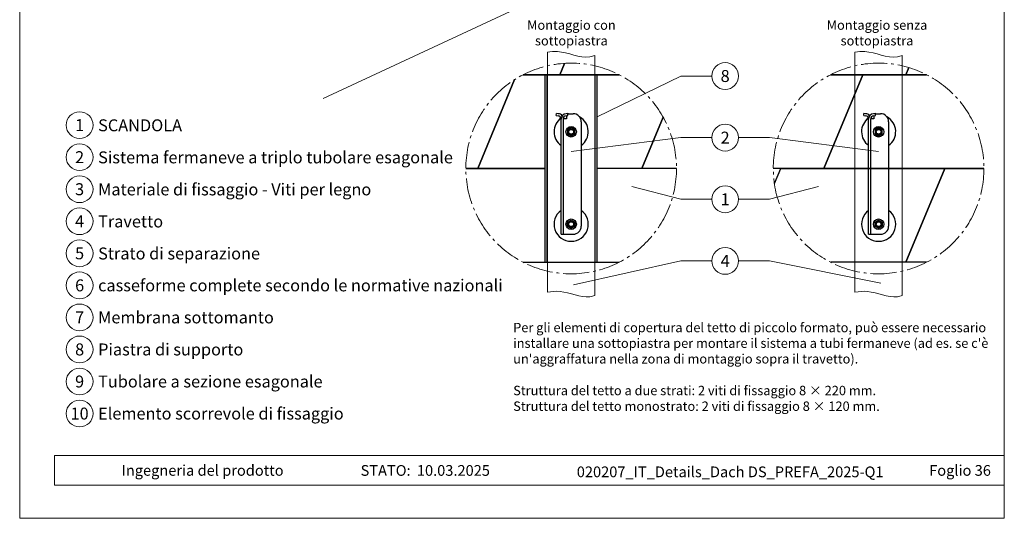
# Model space of a CAD drawing. Units: millimetres. Extents: x 1028 to 71061, y 1201 to 6033.
# Drawn here: x 65651 to 66386, y 1201 to 1573 of the extents above; entities that cross this region are included whole.
import ezdxf
from ezdxf.enums import TextEntityAlignment as Align

# ---------------------------------------------------------------- set-up
doc = ezdxf.new("R2010")
doc.units = ezdxf.units.MM
doc.linetypes.add('AM_DIN_G_W050', pattern=[13.75, 9.75, -1.5, 1, -1.5])
for name, color, linetype, lineweight, true_color in [('01_PREFA-Dachprodukt', 7, 'Continuous', 25, 0xe1000f), ('02_Kantteile', 7, 'Continuous', 25, 0xff7f7f), ('06_Holz', 7, 'Continuous', 15, 0x8296a0), ('08_Bemassung', 7, 'Continuous', 5, 0x505f69), ('10_Blattrahmen', 7, 'Continuous', 20, 0x000000), ('11_Schrift_Deutsch', 7, 'Continuous', 5, 0x505f69), ('99_Text_3_DE', 7, 'Continuous', 5, 0x505f69)]:
    doc.layers.add(name, color=color, linetype=linetype, lineweight=lineweight, true_color=true_color)
doc.layers.add('99_Text_2_DE', color=7, linetype='Continuous')
doc.styles.add('Arial', font='arial.ttf')
doc.styles.add('PREFA_Standard', font='arial.ttf', dxfattribs={"height": 20})

# ---------------------------------------------------------------- blocks, each defined once
blk = doc.blocks.new('A$C33afb37e')
at = {"layer": '10_Blattrahmen'}
for p, q in [((735, -992.74), (26.06, -992.74)), ((26.06, -992.74), (26.06, -1014.75)), ((26.06, -1014.75), (735, -1014.75))]:
    blk.add_line(p, q, dxfattribs=at)
blk.add_lwpolyline([(0, -1039.5), (735, -1039.5), (735, 0), (0, 0)], close=True, dxfattribs=at)

msp = doc.modelspace()

# ---------------------------------------------------------------- linework, layer by layer
at = {"layer": '01_PREFA-Dachprodukt', "elevation": -2.896}
for points in [[(66057.873, 1540.252), (66054.376, 1531.809), (66027.08, 1531.809)], [(66098.59, 1531.809), (66054.376, 1531.809), (66057.873, 1540.252)], [(66314.939, 1537.09), (66312.752, 1531.809), (66256.58, 1531.809)], [(66328.09, 1531.809), (66312.752, 1531.809), (66314.939, 1537.09)], [(66027.08, 1531.809), (66098.59, 1531.809)], [(66256.58, 1531.809), (66280.486, 1531.809), (66251.482, 1461.786), (66213.712, 1461.786)], [(66370.959, 1461.786), (66251.482, 1461.786), (66280.486, 1531.809), (66328.09, 1531.809)], [(66020.565, 1528.079), (65993.106, 1461.786), (65984.212, 1461.786)], [(66043.335, 1461.786), (65993.106, 1461.786), (66020.565, 1528.079)], [(66131.505, 1500.075), (66115.646, 1461.786), (66082.335, 1461.786)], [(66141.459, 1461.786), (66115.646, 1461.786), (66131.505, 1500.075)], [(65984.212, 1461.786), (66043.335, 1461.786)], [(66214.53, 1450.474), (66219.216, 1461.786), (66341.756, 1461.786), (66312.752, 1391.763), (66256.58, 1391.763)], [(66328.09, 1391.763), (66312.752, 1391.763), (66341.756, 1461.786), (66370.959, 1461.786)]]:
    msp.add_lwpolyline(points, dxfattribs=at)
at = {"layer": '01_PREFA-Dachprodukt'}
msp.add_lwpolyline([(66026.926, 1391.842), (66098.745, 1391.842)], dxfattribs=at)
at = {"layer": '02_Kantteile'}
for p, q in [((66051.713, 1501.251, -2.896), (66051.791, 1502.749, -2.896)), ((66051.713, 1501.251, -2.896), (66053.061, 1501.18, -2.896)), ((66053.139, 1502.678, -2.896), (66051.791, 1502.749, -2.896)), ((66060.379, 1502.749, -2.896), (66059.031, 1502.678, -2.896)), ((66059.11, 1501.18, -2.896), (66060.458, 1501.251, -2.896)), ((66059.235, 1501.187, -2.896), (66059.235, 1498.784, -2.896)), ((66060.458, 1501.251, -2.896), (66060.379, 1502.749, -2.896)), ((66060.735, 1502.684, -2.896), (66064.335, 1502.684, -2.896)), ((66281.213, 1501.251, -2.896), (66281.291, 1502.749, -2.896)), ((66281.213, 1501.251, -2.896), (66282.561, 1501.18, -2.896)), ((66282.639, 1502.678, -2.896), (66281.291, 1502.749, -2.896)), ((66289.879, 1502.749, -2.896), (66288.531, 1502.678, -2.896)), ((66288.61, 1501.18, -2.896), (66289.958, 1501.251, -2.896)), ((66288.735, 1501.187, -2.896), (66288.735, 1498.784, -2.896)), ((66289.958, 1501.251, -2.896), (66289.879, 1502.749, -2.896)), ((66290.235, 1502.684, -2.896), (66293.835, 1502.684, -2.896)), ((66055.335, 1431.253, -2.896), (66055.335, 1498.784, -2.896)), ((66056.835, 1498.784, -2.896), (66056.835, 1431.253, -2.896)), ((66059.235, 1498.784, -2.896), (66056.835, 1498.784, -2.896)), ((66070.335, 1496.684, -2.896), (66070.335, 1418.684, -2.896)), ((66284.835, 1431.253, -2.896), (66284.835, 1498.784, -2.896)), ((66286.335, 1498.784, -2.896), (66286.335, 1431.253, -2.896)), ((66288.735, 1498.784, -2.896), (66286.335, 1498.784, -2.896)), ((66299.835, 1496.684, -2.896), (66299.835, 1418.684, -2.896)), ((66055.335, 1414.596, -2.896), (66055.335, 1431.253, -2.896)), ((66056.835, 1431.253, -2.896), (66056.835, 1414.596, -2.896)), ((66284.835, 1414.596, -2.896), (66284.835, 1431.253, -2.896)), ((66286.335, 1431.253, -2.896), (66286.335, 1414.596, -2.896)), ((66055.335, 1414.184, -2.896), (66055.335, 1414.596, -2.896)), ((66055.335, 1412.684, -2.896), (66055.335, 1414.184, -2.896)), ((66055.335, 1412.684, -2.896), (66056.835, 1412.684, -2.896)), ((66056.835, 1414.596, -2.896), (66056.835, 1414.184, -2.896)), ((66056.835, 1414.184, -2.896), (66056.835, 1412.684, -2.896)), ((66056.835, 1412.684, -2.896), (66059.235, 1412.684, -2.896)), ((66059.235, 1412.684, -2.896), (66064.335, 1412.684, -2.896)), ((66284.835, 1414.184, -2.896), (66284.835, 1414.596, -2.896)), ((66284.835, 1412.684, -2.896), (66284.835, 1414.184, -2.896)), ((66284.835, 1412.684, -2.896), (66286.335, 1412.684, -2.896)), ((66286.335, 1414.596, -2.896), (66286.335, 1414.184, -2.896)), ((66286.335, 1414.184, -2.896), (66286.335, 1412.684, -2.896)), ((66286.335, 1412.684, -2.896), (66288.735, 1412.684, -2.896)), ((66288.735, 1412.684, -2.896), (66293.835, 1412.684, -2.896))]:
    msp.add_line(p, q, dxfattribs=at)
for points in [[(66043.335, 1391.842), (66043.335, 1531.725)], [(66044.835, 1391.842), (66044.835, 1531.725)], [(66080.835, 1391.842), (66080.835, 1531.725)], [(66082.335, 1391.842), (66082.335, 1531.725)]]:
    msp.add_lwpolyline(points, dxfattribs=at)
at = {"layer": '02_Kantteile', "elevation": 18.859}
for points in [[(66065.535, 1487.625), (66065.535, 1490.743), (66062.835, 1492.301), (66060.135, 1490.743), (66060.135, 1487.625), (66062.835, 1486.066), (66065.535, 1487.625)], [(66295.035, 1487.625), (66295.035, 1490.743), (66292.335, 1492.301), (66289.635, 1490.743), (66289.635, 1487.625), (66292.335, 1486.066), (66295.035, 1487.625)], [(66065.535, 1421.743), (66065.535, 1418.625), (66062.835, 1417.066), (66060.135, 1418.625), (66060.135, 1421.743), (66062.835, 1423.301), (66065.535, 1421.743)], [(66295.035, 1421.743), (66295.035, 1418.625), (66292.335, 1417.066), (66289.635, 1418.625), (66289.635, 1421.743), (66292.335, 1423.301), (66295.035, 1421.743)]]:
    msp.add_lwpolyline(points, dxfattribs=at)
at = {"layer": '02_Kantteile'}
for centre, radius in [((66062.835, 1489.184, -2.896), 3.9), ((66292.335, 1489.184, -2.896), 3.9), ((66062.835, 1489.184, -2.896), 2.25), ((66062.835, 1489.184, -2.896), 1.8), ((66292.335, 1489.184, -2.896), 2.25), ((66292.335, 1489.184, -2.896), 1.8), ((66062.835, 1420.184, -2.896), 3.9), ((66062.835, 1420.184, -2.896), 2.25), ((66062.835, 1420.184, -2.896), 1.8), ((66292.335, 1420.184, -2.896), 3.9), ((66292.335, 1420.184, -2.896), 2.25), ((66292.335, 1420.184, -2.896), 1.8)]:
    msp.add_circle(centre, radius, dxfattribs=at)
for centre, radius, start, end in [((66062.835, 1489.206), 12.75, 126.554611, 233.968121), ((66052.935, 1498.784, -2.896), 2.4, 357, 87), ((66052.935, 1498.784, -2.896), 3.9, 36.128927, 87), ((66059.235, 1498.784, -2.896), 3.9, 93, 183), ((66059.235, 1498.784, -2.896), 2.4, 93, 183), ((66060.735, 1501.184, -2.896), 1.5, 90, 103.507665), ((66064.335, 1496.684, -2.896), 6, 0, 90), ((66062.835, 1489.206), 12.75, 306.031879, 60.436589), ((66292.335, 1489.206), 12.75, 126.554611, 233.968121), ((66282.435, 1498.784, -2.896), 2.4, 357, 87), ((66282.435, 1498.784, -2.896), 3.9, 36.128927, 87), ((66288.735, 1498.784, -2.896), 3.9, 93, 183), ((66288.735, 1498.784, -2.896), 2.4, 93, 183), ((66290.235, 1501.184, -2.896), 1.5, 90, 103.507665), ((66293.835, 1496.684, -2.896), 6, 0, 90), ((66292.335, 1489.206), 12.75, 306.031879, 60.436589), ((66062.835, 1420.161), 12.75, 126.031879, 53.968121), ((66292.335, 1420.161), 12.75, 126.031879, 53.968121), ((66064.335, 1418.684, -2.896), 6, 270, 0), ((66293.835, 1418.684, -2.896), 6, 270, 0)]:
    msp.add_arc(centre, radius, start, end, dxfattribs=at)
at = {"layer": '06_Holz'}
for p, q in [((66249.093, 1687.125), (65877.65, 1513.918)), ((66045.137, 1369.522, -2.896), (66045.137, 1548.571, -2.896)), ((66080.533, 1546.078, -2.896), (66080.533, 1367.018, -2.896)), ((66274.637, 1369.522, -2.896), (66274.637, 1548.571, -2.896)), ((66310.033, 1546.078, -2.896), (66310.033, 1367.018, -2.896))]:
    msp.add_line(p, q, dxfattribs=at)
for points, knots in [([(66045.137, 1548.571, -2.896), (66047.594, 1548.938, -2.896), (66058.214, 1549.917, -2.896), (66070.243, 1543.192, -2.896), (66079.301, 1545.661, -2.896), (66080.533, 1546.078, -2.896)], [4.4523683, 4.4523683, 4.4523683, 4.4523683, 11.8651306, 36.4741431, 40.3688459, 40.3688459, 40.3688459, 40.3688459]), ([(66274.637, 1548.571, -2.896), (66277.094, 1548.938, -2.896), (66287.714, 1549.917, -2.896), (66299.743, 1543.192, -2.896), (66308.801, 1545.661, -2.896), (66310.033, 1546.078, -2.896)], [4.4523683, 4.4523683, 4.4523683, 4.4523683, 11.8651306, 36.4741431, 40.3688459, 40.3688459, 40.3688459, 40.3688459]), ([(66045.137, 1369.522, -2.896), (66048.262, 1369.998, -2.896), (66058.905, 1370.968, -2.896), (66070.871, 1364.33, -2.896), (66079.3, 1366.6, -2.896), (66080.533, 1367.018, -2.896)], [4.4429423, 4.4429423, 4.4429423, 4.4429423, 13.8562115, 36.4925127, 40.3880923, 40.3880923, 40.3880923, 40.3880923]), ([(66274.637, 1369.522, -2.896), (66277.762, 1369.998, -2.896), (66288.405, 1370.968, -2.896), (66300.371, 1364.33, -2.896), (66308.8, 1366.6, -2.896), (66310.033, 1367.018, -2.896)], [4.4429423, 4.4429423, 4.4429423, 4.4429423, 13.8562115, 36.4925127, 40.3880923, 40.3880923, 40.3880923, 40.3880923])]:
    msp.add_open_spline(points, degree=3, knots=knots, dxfattribs=at)
at = {"layer": '08_Bemassung'}
for p, q in [((66144.59, 1530.798), (66082.335, 1500.445)), ((66144.59, 1530.798), (66082.335, 1500.445)), ((66167.784, 1530.798), (66144.59, 1530.798)), ((66167.784, 1530.798), (66144.59, 1530.798)), ((66144.59, 1484.798), (66062.835, 1474.558)), ((66144.59, 1484.798), (66062.835, 1474.558)), ((66167.784, 1484.798), (66144.59, 1484.798)), ((66167.784, 1484.798), (66144.59, 1484.798)), ((66187.776, 1484.798), (66210.969, 1484.798)), ((66187.776, 1484.798), (66210.969, 1484.798)), ((66210.969, 1484.798), (66292.335, 1474.558)), ((66210.969, 1484.798), (66292.335, 1474.558)), ((66144.59, 1438.798), (66108.04, 1448.23)), ((66210.969, 1438.798), (66247.519, 1448.23)), ((66167.784, 1438.798), (66144.59, 1438.798)), ((66187.776, 1438.798), (66210.969, 1438.798)), ((66144.59, 1392.798), (66064.591, 1374.939)), ((66144.59, 1392.798), (66064.591, 1374.939)), ((66167.784, 1392.798), (66144.59, 1392.798)), ((66167.784, 1392.798), (66144.59, 1392.798)), ((66187.776, 1392.798), (66210.969, 1392.798)), ((66187.776, 1392.798), (66210.969, 1392.798)), ((66210.969, 1392.798), (66294.024, 1376.309)), ((66210.969, 1392.798), (66294.024, 1376.309))]:
    msp.add_line(p, q, dxfattribs=at)
at = {"layer": '08_Bemassung', "linetype": 'AM_DIN_G_W050', "ltscale": 2}
for centre in [(66062.835, 1461.786, -2.896), (66292.335, 1461.786, -2.896)]:
    msp.add_circle(centre, 78.623, dxfattribs=at)
at = {"layer": '11_Schrift_Deutsch'}
for centre in [(66177.78, 1530.798), (66177.78, 1530.798), (66177.78, 1484.798), (66177.78, 1484.798), (66177.78, 1438.798), (66177.78, 1438.798), (66177.78, 1392.798), (66177.78, 1392.798)]:
    msp.add_circle(centre, 9.996, dxfattribs=at)
at = {"layer": '99_Text_3_DE'}
for centre in [(65695.889, 1494.143), (65695.889, 1470.224), (65695.889, 1446.305), (65695.889, 1422.386), (65695.889, 1398.467), (65695.889, 1374.548), (65695.889, 1350.629), (65695.889, 1326.71), (65695.889, 1302.791), (65695.889, 1278.872)]:
    msp.add_circle(centre, 9.996, dxfattribs=at)

# ---------------------------------------------------------------- block references
msp.add_blockref('A$C33afb37e', (65651.16, 2240.175))

# ---------------------------------------------------------------- texts
at = {"layer": '11_Schrift_Deutsch', "style": 'PREFA_Standard'}
for s, p in [('8', (66177.78, 1530.798)), ('8', (66177.78, 1530.798)), ('2', (66177.78, 1484.798)), ('2', (66177.78, 1484.798)), ('1', (66177.78, 1438.798)), ('1', (66177.78, 1438.798)), ('4', (66177.78, 1392.798)), ('4', (66177.78, 1392.798))]:
    msp.add_text(s, height=8.925, dxfattribs=at).set_placement(p, align=Align.MIDDLE_CENTER)
at = {"layer": '99_Text_2_DE', "char_height": 8, "style": 'Arial'}
for s, width, insert, attachment_point in [('Ingegneria del prodotto', 133.14851, (65727.223, 1236.431), 4), ('STATO:', 133.14851, (65942.99, 1236.397), 6), ('10.03.2025', 60.01816, (65947.652, 1236.397), 4), ('020207_IT_Details_Dach DS_PREFA_2025-Q1', 412.1611, (66181.522, 1235.346), 5), ('Foglio 36', 231.06872, (66376.16, 1236.414), 6)]:
    msp.add_mtext_dynamic_manual_height_columns(s, width=width, gutter_width=12.5, heights=[0], dxfattribs=dict(at, insert=insert, attachment_point=attachment_point))
at = {"layer": '99_Text_3_DE', "style": 'PREFA_Standard'}
for s, p in [('1', (65695.889, 1494.143)), ('2', (65695.889, 1470.224)), ('3', (65695.889, 1446.305)), ('4', (65695.889, 1422.386)), ('5', (65695.889, 1398.467)), ('6', (65695.889, 1374.548)), ('7', (65695.889, 1350.629)), ('8', (65695.889, 1326.71)), ('9', (65695.889, 1302.791)), ('10', (65695.889, 1278.872))]:
    msp.add_text(s, height=8.925, dxfattribs=at).set_placement(p, align=Align.MIDDLE_CENTER)
for s, p in [('SCANDOLA', (65709.705, 1494.008)), ('Sistema fermaneve a triplo tubolare esagonale', (65709.705, 1470.089)), ('Materiale di fissaggio - Viti per legno', (65709.705, 1446.17)), ('Travetto', (65709.705, 1422.251)), ('Strato di separazione', (65709.705, 1398.332)), ('casseforme complete secondo le normative nazionali', (65709.705, 1374.548)), ('Membrana sottomanto', (65709.705, 1350.629)), ('Piastra di supporto', (65709.705, 1326.71)), ('Tubolare a sezione esagonale', (65709.705, 1302.791)), ('Elemento scorrevole di fissaggio', (65709.705, 1278.872))]:
    msp.add_text(s, height=8.925, dxfattribs=at).set_placement(p, align=Align.MIDDLE_LEFT)
at = {"layer": '99_Text_3_DE', "char_height": 7, "style": 'Arial'}
for s, width, insert, attachment_point in [('Montaggio con sottopiastra', 96.98512, (66062.978, 1562.984), 5), ('Montaggio senza sottopiastra', 115.68904, (66291.127, 1562.984), 5), ("Per gli elementi di copertura del tetto di piccolo formato, può essere necessario installare una sottopiastra per montare il sistema a tubi fermaneve (ad es. se c'è un'aggraffatura nella zona di montaggio sopra il travetto).", 356.7968, (66019.561, 1346.561), 1), ('Struttura del tetto a due strati: 2\\~viti di fissaggio 8\\~×\\~220\\~mm.', 1207.92762, (66019.561, 1299.561), 1), ('Struttura del tetto monostrato: 2\\~viti di fissaggio 8\\~×\\~120\\~mm.', 1207.92762, (66019.561, 1287.861), 1)]:
    msp.add_mtext_dynamic_manual_height_columns(s, width=width, gutter_width=12.5, heights=[0], dxfattribs=dict(at, insert=insert, attachment_point=attachment_point))

doc.saveas('drawing.dxf')
